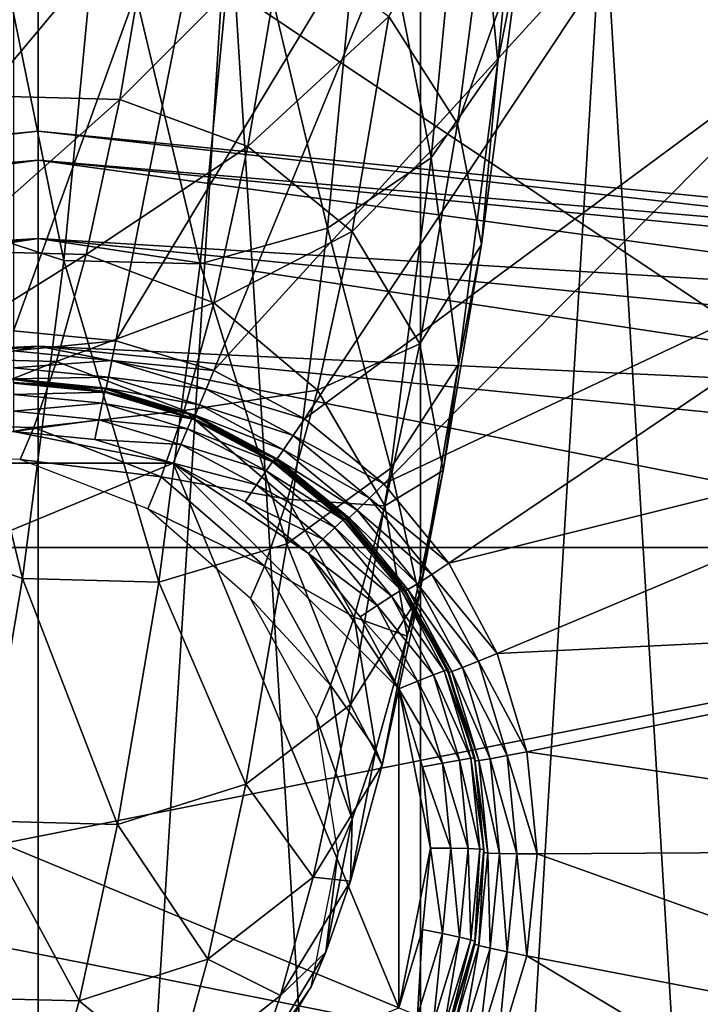
# Model space of a CAD drawing. Extents: x -0.282 to 0.141, y -0.115 to 0.23.
# Drawn here: x -0.07 to -0.067, y 0.048 to 0.053 of the extents above; entities that cross this region are included whole.
import ezdxf

# ---------------------------------------------------------------- set-up
doc = ezdxf.new("R2010")
doc.units = 0
doc.header["$MEASUREMENT"] = 0
doc.layers.get('0').update_dxf_attribs({"linetype": 'CONTINUOUS'})

msp = doc.modelspace()

# ---------------------------------------------------------------- linework, layer by layer
for points in [[(-0.0720544, 0.0391883, 0.3505661), (-0.0720544, 0.0677609, 0.3507597), (-0.0702674, 0.0677622, 0.3505837)], [(-0.0720544, 0.0391883, 0.3505661), (-0.0702674, 0.0677622, 0.3505837), (-0.0702674, 0.0391897, 0.3503901)], [(-0.0702674, 0.0391897, 0.3503901), (-0.0702674, 0.0677622, 0.3505837), (-0.0684804, 0.0677608, 0.3507597)], [(-0.0702674, 0.0391897, 0.3503901), (-0.0684804, 0.0677608, 0.3507597), (-0.0684804, 0.0391883, 0.3505661)], [(-0.0684804, 0.0391883, 0.3505661), (-0.0684804, 0.0677608, 0.3507597), (-0.0667621, 0.0677568, 0.3512809)], [(-0.0684804, 0.0391883, 0.3505661), (-0.0667621, 0.0677568, 0.3512809), (-0.0667621, 0.0391843, 0.3510873)], [(-0.0702674, 0.0390478, 0.3687091), (-0.0702674, 0.0676204, 0.3689027), (-0.0720544, 0.0676217, 0.3687267)], [(-0.0702674, 0.0390478, 0.3687091), (-0.0720544, 0.0676217, 0.3687267), (-0.0720544, 0.0390492, 0.3685331)], [(-0.0684804, 0.0390492, 0.3685331), (-0.0684804, 0.0676217, 0.3687267), (-0.0702674, 0.0676204, 0.3689027)], [(-0.0684804, 0.0390492, 0.3685331), (-0.0702674, 0.0676204, 0.3689027), (-0.0702674, 0.0390478, 0.3687091)], [(-0.0667621, 0.0390532, 0.3680118), (-0.0667621, 0.0676258, 0.3682055), (-0.0684804, 0.0676217, 0.3687267)], [(-0.0667621, 0.0390532, 0.3680118), (-0.0684804, 0.0676217, 0.3687267), (-0.0684804, 0.0390492, 0.3685331)], [(-0.0703819, 0.0513196, 0.3711367), (-0.0693104, 0.054277, 0.3704892), (-0.0703819, 0.0543825, 0.3704919)], [(-0.0682533, 0.0539695, 0.3854146), (-0.0681184, 0.0525792, 0.3827247), (-0.067946, 0.0543709, 0.3850241)], [(-0.067946, 0.0543709, 0.3850241), (-0.0681184, 0.0525792, 0.3827247), (-0.0680154, 0.0530984, 0.382367)], [(-0.0757625, 0.0478617, 0.3687343), (-0.0714522, 0.0543105, 0.3688968), (-0.0650014, 0.0500015, 0.3687882)], [(-0.0714522, 0.0543105, 0.3688968), (-0.0673341, 0.0534916, 0.3688762), (-0.0650014, 0.0500015, 0.3687882)], [(-0.0703819, 0.0513196, 0.3711367), (-0.0699045, 0.0512726, 0.3711355), (-0.0693104, 0.054277, 0.3704892)], [(-0.0699045, 0.0512726, 0.3711355), (-0.06828, 0.0539645, 0.3704813), (-0.0693104, 0.054277, 0.3704892)], [(-0.0687333, 0.0536769, 0.3857182), (-0.0684304, 0.052128, 0.3830522), (-0.0682533, 0.0539695, 0.3854146)], [(-0.0682533, 0.0539695, 0.3854146), (-0.0684304, 0.052128, 0.3830522), (-0.0681184, 0.0525792, 0.3827247)], [(-0.0699045, 0.0512726, 0.3711355), (-0.0694455, 0.0511334, 0.371132), (-0.06828, 0.0539645, 0.3704813)], [(-0.0694455, 0.0511334, 0.371132), (-0.0673303, 0.0534571, 0.3704686), (-0.06828, 0.0539645, 0.3704813)], [(-0.0705697, 0.0537159, 0.3858179), (-0.0707495, 0.0518445, 0.3834174), (-0.0701477, 0.0516485, 0.3835044)], [(-0.0705697, 0.0537159, 0.3858179), (-0.0701477, 0.0516485, 0.3835044), (-0.0699658, 0.0535419, 0.3859328)], [(-0.069328, 0.0535284, 0.3858981), (-0.0689137, 0.0517994, 0.38331), (-0.0687333, 0.0536769, 0.3857182)], [(-0.0687333, 0.0536769, 0.3857182), (-0.0689137, 0.0517994, 0.38331), (-0.0684304, 0.052128, 0.3830522)], [(-0.0681338, 0.053623, 0.3820222), (-0.0683075, 0.0522872, 0.379712), (-0.0686285, 0.0527897, 0.3794828)], [(-0.0680154, 0.0530984, 0.382367), (-0.0683075, 0.0522872, 0.379712), (-0.0681338, 0.053623, 0.3820222)], [(-0.0699658, 0.0535419, 0.3859328), (-0.0701477, 0.0516485, 0.3835044), (-0.0695102, 0.0516328, 0.383467)], [(-0.0699658, 0.0535419, 0.3859328), (-0.0695102, 0.0516328, 0.383467), (-0.069328, 0.0535284, 0.3858981)], [(-0.069328, 0.0535284, 0.3858981), (-0.0695102, 0.0516328, 0.383467), (-0.0689137, 0.0517994, 0.38331)], [(-0.0673341, 0.0534916, 0.3688762), (-0.0665028, 0.0528095, 0.368859), (-0.0658205, 0.0519785, 0.3688381)], [(-0.0673341, 0.0534916, 0.3688762), (-0.0658205, 0.0519785, 0.3688381), (-0.0650014, 0.0500015, 0.3687882)], [(-0.0694455, 0.0511334, 0.371132), (-0.0690224, 0.0509073, 0.3711263), (-0.0673303, 0.0534571, 0.3704686)], [(-0.0690224, 0.0509073, 0.3711263), (-0.066498, 0.0527742, 0.3704513), (-0.0673303, 0.0534571, 0.3704686)], [(-0.0664328, 0.0528404, 0.3704122), (-0.0673303, 0.0534571, 0.3704686), (-0.066498, 0.0527742, 0.3704513)], [(-0.0697185, 0.0533801, 0.3792665), (-0.0705223, 0.0524183, 0.3770443), (-0.0703559, 0.0533968, 0.3793055)], [(-0.0697185, 0.0533801, 0.3792665), (-0.0698849, 0.0524015, 0.3770049), (-0.0705223, 0.0524183, 0.3770443)], [(-0.0691186, 0.0531693, 0.379328), (-0.0698849, 0.0524015, 0.3770049), (-0.0697185, 0.0533801, 0.3792665)], [(-0.0691186, 0.0531693, 0.379328), (-0.0692866, 0.0521812, 0.3770449), (-0.0698849, 0.0524015, 0.3770049)], [(-0.0686285, 0.0527897, 0.3794828), (-0.0692866, 0.0521812, 0.3770449), (-0.0691186, 0.0531693, 0.379328)], [(-0.0680154, 0.0530984, 0.382367), (-0.0681942, 0.0517223, 0.3799881), (-0.0683075, 0.0522872, 0.379712)], [(-0.0681184, 0.0525792, 0.3827247), (-0.0681942, 0.0517223, 0.3799881), (-0.0680154, 0.0530984, 0.382367)], [(-0.0686285, 0.0527897, 0.3794828), (-0.0687995, 0.051784, 0.3771596), (-0.0692866, 0.0521812, 0.3770449)], [(-0.0690224, 0.0509073, 0.3711263), (-0.0686516, 0.0506031, 0.3711186), (-0.066498, 0.0527742, 0.3704513)], [(-0.0683075, 0.0522872, 0.379712), (-0.0687995, 0.051784, 0.3771596), (-0.0686285, 0.0527897, 0.3794828)], [(-0.0686516, 0.0506031, 0.3711186), (-0.0658149, 0.0519421, 0.3704304), (-0.066498, 0.0527742, 0.3704513)], [(-0.0684304, 0.052128, 0.3830522), (-0.0683023, 0.0511633, 0.3802778), (-0.0681184, 0.0525792, 0.3827247)], [(-0.0681184, 0.0525792, 0.3827247), (-0.0683023, 0.0511633, 0.3802778), (-0.0681942, 0.0517223, 0.3799881)], [(-0.0698849, 0.0524015, 0.3770049), (-0.0706803, 0.0516927, 0.3747897), (-0.0705223, 0.0524183, 0.3770443)], [(-0.0698849, 0.0524015, 0.3770049), (-0.0700428, 0.0516763, 0.3747515), (-0.0706803, 0.0516927, 0.3747897)], [(-0.0692866, 0.0521812, 0.3770449), (-0.0700428, 0.0516763, 0.3747515), (-0.0698849, 0.0524015, 0.3770049)], [(-0.0683075, 0.0522872, 0.379712), (-0.0684824, 0.0512579, 0.377335), (-0.0687995, 0.051784, 0.3771596)], [(-0.0681942, 0.0517223, 0.3799881), (-0.0684824, 0.0512579, 0.377335), (-0.0683075, 0.0522872, 0.379712)], [(-0.0800219, 0.0512919, 1.1484184), (-0.0800219, 0.0512919, 1.1714184), (-0.0702674, 0.0522526, 1.1714184)], [(-0.0800219, 0.0512919, 1.1484184), (-0.0702674, 0.0522526, 1.1714184), (-0.0702674, 0.0522526, 1.1484184)], [(-0.0800219, 0.0512919, 1.1484184), (-0.0702674, 0.0522526, 1.1484184), (-0.0702674, 0.052118, 1.1479185)], [(-0.0702674, 0.0522526, 1.1714184), (-0.0800219, 0.0512919, 1.1714184), (-0.0799957, 0.0511598, 1.1719184)], [(-0.0702674, 0.0522526, 1.1714184), (-0.0799957, 0.0511598, 1.1719184), (-0.0702674, 0.052118, 1.1719184)], [(-0.0702674, 0.0522526, 1.1484184), (-0.0702674, 0.0522526, 1.1714184), (-0.0605129, 0.0512919, 1.1714184)], [(-0.0702674, 0.0522526, 1.1484184), (-0.0605129, 0.0512919, 1.1714184), (-0.0605129, 0.0512919, 1.1484184)], [(-0.0702674, 0.0522526, 1.1484184), (-0.0605129, 0.0512919, 1.1484184), (-0.0605392, 0.0511598, 1.1479185)], [(-0.0702674, 0.0522526, 1.1484184), (-0.0605392, 0.0511598, 1.1479185), (-0.0702674, 0.052118, 1.1479185)], [(-0.0605129, 0.0512919, 1.1714184), (-0.0702674, 0.0522526, 1.1714184), (-0.0702674, 0.052118, 1.1719184)], [(-0.0692866, 0.0521812, 0.3770449), (-0.0694456, 0.0514503, 0.3747742), (-0.0700428, 0.0516763, 0.3747515)], [(-0.0687995, 0.051784, 0.3771596), (-0.0694456, 0.0514503, 0.3747742), (-0.0692866, 0.0521812, 0.3770449)], [(-0.0689137, 0.0517994, 0.38331), (-0.0686187, 0.0506774, 0.380546), (-0.0684304, 0.052128, 0.3830522)], [(-0.0684304, 0.052128, 0.3830522), (-0.0686187, 0.0506774, 0.380546), (-0.0683023, 0.0511633, 0.3802778)], [(-0.0800219, 0.0512919, 1.1484184), (-0.0702674, 0.052118, 1.1479185), (-0.0799957, 0.0511598, 1.1479185)], [(-0.0799957, 0.0511598, 1.1479185), (-0.0702674, 0.052118, 1.1479185), (-0.0702674, 0.0517502, 1.1475525)], [(-0.0702674, 0.052118, 1.1719184), (-0.0799957, 0.0511598, 1.1719184), (-0.0799239, 0.0507991, 1.1722844)], [(-0.0702674, 0.052118, 1.1719184), (-0.0799239, 0.0507991, 1.1722844), (-0.0702674, 0.0517502, 1.1722844)], [(-0.0702674, 0.052118, 1.1479185), (-0.0605392, 0.0511598, 1.1479185), (-0.0606109, 0.0507991, 1.1475525)], [(-0.0702674, 0.052118, 1.1479185), (-0.0606109, 0.0507991, 1.1475525), (-0.0702674, 0.0517502, 1.1475525)], [(-0.0605129, 0.0512919, 1.1714184), (-0.0702674, 0.052118, 1.1719184), (-0.0605392, 0.0511598, 1.1719184)], [(-0.0605392, 0.0511598, 1.1719184), (-0.0702674, 0.052118, 1.1719184), (-0.0702674, 0.0517502, 1.1722844)], [(-0.0686516, 0.0506031, 0.3711186), (-0.0683473, 0.0502324, 0.3711093), (-0.0658149, 0.0519421, 0.3704304)], [(-0.0683473, 0.0502324, 0.3711093), (-0.0653073, 0.0509928, 0.3704064), (-0.0658149, 0.0519421, 0.3704304)], [(-0.0707495, 0.0518445, 0.3834174), (-0.0709408, 0.0503714, 0.3808728), (-0.0703409, 0.0501605, 0.3809344)], [(-0.0707495, 0.0518445, 0.3834174), (-0.0703409, 0.0501605, 0.3809344), (-0.0701477, 0.0516485, 0.3835044)], [(-0.0695102, 0.0516328, 0.383467), (-0.0691053, 0.0503234, 0.3807605), (-0.0689137, 0.0517994, 0.38331)], [(-0.0687995, 0.051784, 0.3771596), (-0.0689609, 0.051042, 0.3748548), (-0.0694456, 0.0514503, 0.3747742)], [(-0.0689137, 0.0517994, 0.38331), (-0.0691053, 0.0503234, 0.3807605), (-0.0686187, 0.0506774, 0.380546)], [(-0.0684824, 0.0512579, 0.377335), (-0.0689609, 0.051042, 0.3748548), (-0.0687995, 0.051784, 0.3771596)], [(-0.0799957, 0.0511598, 1.1479185), (-0.0702674, 0.0517502, 1.1475525), (-0.0799239, 0.0507991, 1.1475525)], [(-0.0799239, 0.0507991, 1.1475525), (-0.0702674, 0.0517502, 1.1475525), (-0.0702674, 0.0512478, 1.1474184)], [(-0.0702674, 0.0517502, 1.1722844), (-0.0799239, 0.0507991, 1.1722844), (-0.0798259, 0.0503063, 1.1724185)], [(-0.0702674, 0.0517502, 1.1722844), (-0.0798259, 0.0503063, 1.1724185), (-0.0702674, 0.0512478, 1.1724185)], [(-0.0702674, 0.0517502, 1.1475525), (-0.0606109, 0.0507991, 1.1475525), (-0.0607089, 0.0503063, 1.1474184)], [(-0.0702674, 0.0517502, 1.1475525), (-0.0607089, 0.0503063, 1.1474184), (-0.0702674, 0.0512478, 1.1474184)], [(-0.0605392, 0.0511598, 1.1719184), (-0.0702674, 0.0517502, 1.1722844), (-0.0606109, 0.0507991, 1.1722844)], [(-0.0606109, 0.0507991, 1.1722844), (-0.0702674, 0.0517502, 1.1722844), (-0.0702674, 0.0512478, 1.1724185)], [(-0.0681942, 0.0517223, 0.3799881), (-0.0683736, 0.0506662, 0.37755), (-0.0684824, 0.0512579, 0.377335)], [(-0.0683023, 0.0511633, 0.3802778), (-0.0683736, 0.0506662, 0.37755), (-0.0681942, 0.0517223, 0.3799881)], [(-0.0700428, 0.0516763, 0.3747515), (-0.0708183, 0.0511911, 0.3726367), (-0.0706803, 0.0516927, 0.3747897)], [(-0.0700428, 0.0516763, 0.3747515), (-0.0701806, 0.0511755, 0.372602), (-0.0708183, 0.0511911, 0.3726367)], [(-0.0694456, 0.0514503, 0.3747742), (-0.0701806, 0.0511755, 0.372602), (-0.0700428, 0.0516763, 0.3747515)], [(-0.0701477, 0.0516485, 0.3835044), (-0.0703409, 0.0501605, 0.3809344), (-0.0697034, 0.0501439, 0.3808954)], [(-0.0701477, 0.0516485, 0.3835044), (-0.0697034, 0.0501439, 0.3808954), (-0.0695102, 0.0516328, 0.383467)], [(-0.0695102, 0.0516328, 0.383467), (-0.0697034, 0.0501439, 0.3808954), (-0.0691053, 0.0503234, 0.3807605)], [(-0.0694456, 0.0514503, 0.3747742), (-0.0695843, 0.0509464, 0.3726114), (-0.0701806, 0.0511755, 0.372602)], [(-0.0689609, 0.051042, 0.3748548), (-0.0695843, 0.0509464, 0.3726114), (-0.0694456, 0.0514503, 0.3747742)], [(-0.0703819, 0.0513195, 0.3711366), (-0.0699045, 0.0512726, 0.3711355), (-0.0703819, 0.0513196, 0.3711367)], [(-0.0703819, 0.0513195, 0.3711366), (-0.0699045, 0.0512725, 0.3711355), (-0.0699045, 0.0512726, 0.3711355)], [(-0.0699045, 0.0512725, 0.3711355), (-0.0703819, 0.0513195, 0.3711366), (-0.0703819, 0.0512251, 0.3711154)], [(-0.0699045, 0.0512725, 0.3711355), (-0.0703819, 0.0512251, 0.3711154), (-0.069923, 0.0511801, 0.3711143)], [(-0.0694455, 0.0511334, 0.371132), (-0.0699045, 0.0512725, 0.3711355), (-0.069923, 0.0511801, 0.3711143)], [(-0.0699045, 0.0512725, 0.3711355), (-0.0694455, 0.0511334, 0.371132), (-0.0699045, 0.0512726, 0.3711355)], [(-0.0699045, 0.0512725, 0.3711355), (-0.0694455, 0.0511334, 0.371132), (-0.0694455, 0.0511334, 0.371132)], [(-0.0684824, 0.0512579, 0.377335), (-0.068647, 0.0505008, 0.3749838), (-0.0689609, 0.051042, 0.3748548)], [(-0.0683736, 0.0506662, 0.37755), (-0.068647, 0.0505008, 0.3749838), (-0.0684824, 0.0512579, 0.377335)], [(-0.0702674, 0.0512478, 1.1724185), (-0.0798259, 0.0503063, 1.1724185), (-0.089017, 0.0475182, 1.1724185)], [(-0.0515178, 0.0475182, 1.1724185), (-0.0702674, 0.0512478, 1.1724185), (-0.089017, 0.0475182, 1.1724185)], [(-0.0799239, 0.0507991, 1.1475525), (-0.0702674, 0.0512478, 1.1474184), (-0.0798259, 0.0503063, 1.1474184)], [(-0.0798259, 0.0503063, 1.1474184), (-0.0702674, 0.0512478, 1.1474184), (-0.0607089, 0.0503063, 1.1474184)], [(-0.069923, 0.0511801, 0.3711143), (-0.0703819, 0.0512251, 0.3711154), (-0.0703819, 0.0511459, 0.3710597)], [(-0.0515178, 0.0475182, 1.1724185), (-0.0607089, 0.0503063, 1.1724185), (-0.0702674, 0.0512478, 1.1724185)], [(-0.0606109, 0.0507991, 1.1722844), (-0.0702674, 0.0512478, 1.1724185), (-0.0607089, 0.0503063, 1.1724185)], [(-0.0701806, 0.0511755, 0.372602), (-0.0709251, 0.0508819, 0.3706827), (-0.0708183, 0.0511911, 0.3726367)], [(-0.0701806, 0.0511755, 0.372602), (-0.070287, 0.0508673, 0.3706549), (-0.0709251, 0.0508819, 0.3706827)], [(-0.069923, 0.0511801, 0.3711143), (-0.0703819, 0.0511459, 0.3710597), (-0.0699388, 0.0511024, 0.3710586)], [(-0.0695843, 0.0509464, 0.3726114), (-0.070287, 0.0508673, 0.3706549), (-0.0701806, 0.0511755, 0.372602)], [(-0.0694818, 0.0510462, 0.3711109), (-0.069923, 0.0511801, 0.3711143), (-0.0699388, 0.0511024, 0.3710586)], [(-0.0694455, 0.0511334, 0.371132), (-0.069923, 0.0511801, 0.3711143), (-0.0694818, 0.0510462, 0.3711109)], [(-0.0686187, 0.0506774, 0.380546), (-0.0684861, 0.0500804, 0.3777787), (-0.0683023, 0.0511633, 0.3802778)], [(-0.0683023, 0.0511633, 0.3802778), (-0.0684861, 0.0500804, 0.3777787), (-0.0683736, 0.0506662, 0.37755)], [(-0.0699388, 0.0511024, 0.3710586), (-0.0703819, 0.0511459, 0.3710597), (-0.0703819, 0.0510939, 0.370978)], [(-0.0690224, 0.0509073, 0.3711263), (-0.0694455, 0.0511334, 0.371132), (-0.0694818, 0.0510462, 0.3711109)], [(-0.0694455, 0.0511334, 0.371132), (-0.0690224, 0.0509073, 0.3711263), (-0.0694455, 0.0511334, 0.371132)], [(-0.0690224, 0.0509073, 0.3711263), (-0.0690224, 0.0509073, 0.3711263), (-0.0694455, 0.0511334, 0.371132)], [(-0.0699388, 0.0511024, 0.3710586), (-0.0703819, 0.0510939, 0.370978), (-0.0699493, 0.0510514, 0.370977)], [(-0.0699493, 0.0510514, 0.370977), (-0.0703819, 0.0510939, 0.370978), (-0.0703819, 0.051077, 0.3708828)], [(-0.0699531, 0.0510348, 0.3708818), (-0.0703819, 0.051077, 0.3708828), (-0.0703819, 0.0510908, 0.3703364)], [(-0.0699531, 0.0510348, 0.3708818), (-0.0703819, 0.0510908, 0.3703364), (-0.0699531, 0.0510486, 0.3703353)], [(-0.0699531, 0.0510486, 0.3703353), (-0.0703819, 0.0510908, 0.3703364), (-0.0703819, 0.0510739, 0.3702411)], [(-0.0699493, 0.0510514, 0.370977), (-0.0703819, 0.051077, 0.3708828), (-0.0699531, 0.0510348, 0.3708818)], [(-0.0699531, 0.0510486, 0.3703353), (-0.0703819, 0.0510739, 0.3702411), (-0.0699569, 0.051032, 0.3702401)], [(-0.0699569, 0.051032, 0.3702401), (-0.0703819, 0.0510739, 0.3702411), (-0.0703819, 0.0510219, 0.3701595)], [(-0.0695126, 0.0509731, 0.3710554), (-0.0699388, 0.0511024, 0.3710586), (-0.0699493, 0.0510514, 0.370977)], [(-0.0694818, 0.0510462, 0.3711109), (-0.0699388, 0.0511024, 0.3710586), (-0.0695126, 0.0509731, 0.3710554)], [(-0.0699569, 0.051032, 0.3702401), (-0.0703819, 0.0510219, 0.3701595), (-0.0699674, 0.050981, 0.3701584)], [(-0.0699674, 0.050981, 0.3701584), (-0.0703819, 0.0510219, 0.3701595), (-0.0703819, 0.0509427, 0.3701038)], [(-0.0695481, 0.0509081, 0.370237), (-0.0699569, 0.051032, 0.3702401), (-0.0699674, 0.050981, 0.3701584)], [(-0.0695407, 0.0509235, 0.3703322), (-0.0699531, 0.0510486, 0.3703353), (-0.0699569, 0.051032, 0.3702401)], [(-0.0695407, 0.0509235, 0.3703322), (-0.0699569, 0.051032, 0.3702401), (-0.0695481, 0.0509081, 0.370237)], [(-0.0695333, 0.0509252, 0.3709738), (-0.0699493, 0.0510514, 0.370977), (-0.0699531, 0.0510348, 0.3708818)], [(-0.0695407, 0.0509098, 0.3708786), (-0.0699531, 0.0510348, 0.3708818), (-0.0699531, 0.0510486, 0.3703353)], [(-0.0695407, 0.0509098, 0.3708786), (-0.0699531, 0.0510486, 0.3703353), (-0.0695407, 0.0509235, 0.3703322)], [(-0.0695333, 0.0509252, 0.3709738), (-0.0699531, 0.0510348, 0.3708818), (-0.0695407, 0.0509098, 0.3708786)], [(-0.0695126, 0.0509731, 0.3710554), (-0.0699493, 0.0510514, 0.370977), (-0.0695333, 0.0509252, 0.3709738)], [(-0.0689609, 0.051042, 0.3748548), (-0.0691014, 0.0505315, 0.3726639), (-0.0695843, 0.0509464, 0.3726114)], [(-0.0690751, 0.0508289, 0.3711054), (-0.0694818, 0.0510462, 0.3711109), (-0.0695126, 0.0509731, 0.3710554)], [(-0.0690224, 0.0509073, 0.3711263), (-0.0694818, 0.0510462, 0.3711109), (-0.0690751, 0.0508289, 0.3711054)], [(-0.068647, 0.0505008, 0.3749838), (-0.0691014, 0.0505315, 0.3726639), (-0.0689609, 0.051042, 0.3748548)], [(-0.0699674, 0.050981, 0.3701584), (-0.0703819, 0.0509427, 0.3701038), (-0.0699831, 0.0509033, 0.3701028)], [(-0.0695688, 0.0508602, 0.3701554), (-0.0699674, 0.050981, 0.3701584), (-0.0699831, 0.0509033, 0.3701028)], [(-0.0695481, 0.0509081, 0.370237), (-0.0699674, 0.050981, 0.3701584), (-0.0695688, 0.0508602, 0.3701554)], [(-0.0691199, 0.0507633, 0.3710501), (-0.0695126, 0.0509731, 0.3710554), (-0.0695333, 0.0509252, 0.3709738)], [(-0.0690751, 0.0508289, 0.3711054), (-0.0695126, 0.0509731, 0.3710554), (-0.0691199, 0.0507633, 0.3710501)], [(-0.0683473, 0.0502324, 0.3711093), (-0.0681212, 0.0498094, 0.3710986), (-0.0653073, 0.0509928, 0.3704064)], [(-0.0681212, 0.0498094, 0.3710986), (-0.0649947, 0.0499627, 0.3703805), (-0.0653073, 0.0509928, 0.3704064)], [(-0.0699831, 0.0509033, 0.3701028), (-0.0703819, 0.0509427, 0.3701038), (-0.0703819, 0.0508483, 0.3700826)], [(-0.0695843, 0.0509464, 0.3726114), (-0.0696912, 0.0506369, 0.3706559), (-0.070287, 0.0508673, 0.3706549)], [(-0.0691014, 0.0505315, 0.3726639), (-0.0696912, 0.0506369, 0.3706559), (-0.0695843, 0.0509464, 0.3726114)], [(-0.070287, 0.0508673, 0.3706549), (-0.0709891, 0.0507312, 0.3690294), (-0.0709251, 0.0508819, 0.3706827)], [(-0.0699831, 0.0509033, 0.3701028), (-0.0703819, 0.0508483, 0.3700826), (-0.0700016, 0.0508108, 0.3700816)], [(-0.0695997, 0.0507871, 0.3700999), (-0.0699831, 0.0509033, 0.3701028), (-0.0700016, 0.0508108, 0.3700816)], [(-0.0695688, 0.0508602, 0.3701554), (-0.0699831, 0.0509033, 0.3701028), (-0.0695997, 0.0507871, 0.3700999)], [(-0.0691714, 0.0507068, 0.3702319), (-0.0695481, 0.0509081, 0.370237), (-0.0695688, 0.0508602, 0.3701554)], [(-0.0691607, 0.0507205, 0.370327), (-0.0695407, 0.0509235, 0.3703322), (-0.0695481, 0.0509081, 0.370237)], [(-0.0691607, 0.0507205, 0.370327), (-0.0695481, 0.0509081, 0.370237), (-0.0691714, 0.0507068, 0.3702319)], [(-0.0691499, 0.0507203, 0.3709686), (-0.0695333, 0.0509252, 0.3709738), (-0.0695407, 0.0509098, 0.3708786)], [(-0.0691607, 0.0507067, 0.3708735), (-0.0695407, 0.0509098, 0.3708786), (-0.0695407, 0.0509235, 0.3703322)], [(-0.0691607, 0.0507067, 0.3708735), (-0.0695407, 0.0509235, 0.3703322), (-0.0691607, 0.0507205, 0.370327)], [(-0.0691499, 0.0507203, 0.3709686), (-0.0695407, 0.0509098, 0.3708786), (-0.0691607, 0.0507067, 0.3708735)], [(-0.0691199, 0.0507633, 0.3710501), (-0.0695333, 0.0509252, 0.3709738), (-0.0691499, 0.0507203, 0.3709686)], [(-0.0686516, 0.0506031, 0.3711186), (-0.0690224, 0.0509073, 0.3711263), (-0.0690751, 0.0508289, 0.3711054)], [(-0.0690224, 0.0509073, 0.3711263), (-0.0686516, 0.0506031, 0.3711186), (-0.0690224, 0.0509073, 0.3711263)], [(-0.0686516, 0.0506031, 0.3711186), (-0.0686516, 0.0506031, 0.3711186), (-0.0690224, 0.0509073, 0.3711263)], [(-0.069636, 0.0507, 0.3700788), (-0.0703819, 0.0508483, 0.3700826), (-0.0711279, 0.0507, 0.3700788)], [(-0.070287, 0.0508673, 0.3706549), (-0.0703506, 0.0507177, 0.3690132), (-0.0709891, 0.0507312, 0.3690294)], [(-0.069636, 0.0507, 0.3700788), (-0.0700016, 0.0508108, 0.3700816), (-0.0703819, 0.0508483, 0.3700826)], [(-0.0696912, 0.0506369, 0.3706559), (-0.0703506, 0.0507177, 0.3690132), (-0.070287, 0.0508673, 0.3706549)], [(-0.0692014, 0.0506639, 0.3701505), (-0.0695688, 0.0508602, 0.3701554), (-0.0695997, 0.0507871, 0.3700999)], [(-0.0691714, 0.0507068, 0.3702319), (-0.0695688, 0.0508602, 0.3701554), (-0.0692014, 0.0506639, 0.3701505)], [(-0.0695997, 0.0507871, 0.3700999), (-0.0700016, 0.0508108, 0.3700816), (-0.069636, 0.0507, 0.3700788)], [(-0.0687187, 0.0505365, 0.371098), (-0.0690751, 0.0508289, 0.3711054), (-0.0691199, 0.0507633, 0.3710501)], [(-0.0686516, 0.0506031, 0.3711186), (-0.0690751, 0.0508289, 0.3711054), (-0.0687187, 0.0505365, 0.371098)], [(-0.0692462, 0.0505982, 0.3700951), (-0.0695997, 0.0507871, 0.3700999), (-0.069636, 0.0507, 0.3700788)], [(-0.0692014, 0.0506639, 0.3701505), (-0.0695997, 0.0507871, 0.3700999), (-0.0692462, 0.0505982, 0.3700951)], [(-0.0687757, 0.0504809, 0.3710429), (-0.0691199, 0.0507633, 0.3710501), (-0.0691499, 0.0507203, 0.3709686)], [(-0.0687187, 0.0505365, 0.371098), (-0.0691199, 0.0507633, 0.3710501), (-0.0687757, 0.0504809, 0.3710429)], [(-0.069636, 0.0507, 0.3700788), (-0.0711279, 0.0507, 0.3700788), (-0.0721829, 0.0496453, 0.3700522)], [(-0.068581, 0.0481538, 0.3700146), (-0.069636, 0.0507, 0.3700788), (-0.0721829, 0.0496453, 0.3700522)], [(-0.0696912, 0.0506369, 0.3706559), (-0.0697549, 0.0504869, 0.3690106), (-0.0703506, 0.0507177, 0.3690132)], [(-0.0690035, 0.0502775, 0.3700682), (-0.0692989, 0.0505199, 0.3700743), (-0.069636, 0.0507, 0.3700788)], [(-0.0685809, 0.0496453, 0.3700522), (-0.0690035, 0.0502775, 0.3700682), (-0.069636, 0.0507, 0.3700788)], [(-0.068581, 0.0481538, 0.3700146), (-0.0685809, 0.0496453, 0.3700522), (-0.069636, 0.0507, 0.3700788)], [(-0.0692462, 0.0505982, 0.3700951), (-0.069636, 0.0507, 0.3700788), (-0.0692989, 0.0505199, 0.3700743)], [(-0.0688412, 0.0504359, 0.3702251), (-0.0691714, 0.0507068, 0.3702319), (-0.0692014, 0.0506639, 0.3701505)], [(-0.0688276, 0.0504472, 0.3703201), (-0.0691607, 0.0507205, 0.370327), (-0.0691714, 0.0507068, 0.3702319)], [(-0.0688276, 0.0504472, 0.3703201), (-0.0691714, 0.0507068, 0.3702319), (-0.0688412, 0.0504359, 0.3702251)], [(-0.0688276, 0.0504334, 0.3708666), (-0.0691607, 0.0507067, 0.3708735), (-0.0691607, 0.0507205, 0.370327)], [(-0.0688276, 0.0504334, 0.3708666), (-0.0691607, 0.0507205, 0.370327), (-0.0688276, 0.0504472, 0.3703201)], [(-0.0688139, 0.0504447, 0.3709617), (-0.0691499, 0.0507203, 0.3709686), (-0.0691607, 0.0507067, 0.3708735)], [(-0.0688139, 0.0504447, 0.3709617), (-0.0691607, 0.0507067, 0.3708735), (-0.0688276, 0.0504334, 0.3708666)], [(-0.0687757, 0.0504809, 0.3710429), (-0.0691499, 0.0507203, 0.3709686), (-0.0688139, 0.0504447, 0.3709617)], [(-0.0688795, 0.0503997, 0.3701438), (-0.0692014, 0.0506639, 0.3701505), (-0.0692462, 0.0505982, 0.3700951)], [(-0.0688412, 0.0504359, 0.3702251), (-0.0692014, 0.0506639, 0.3701505), (-0.0688795, 0.0503997, 0.3701438)], [(-0.0691053, 0.0503234, 0.3807605), (-0.0688064, 0.0495711, 0.3779935), (-0.0686187, 0.0506774, 0.380546)], [(-0.0686187, 0.0506774, 0.380546), (-0.0688064, 0.0495711, 0.3779935), (-0.0684861, 0.0500804, 0.3777787)], [(-0.0683736, 0.0506662, 0.37755), (-0.0685419, 0.0498917, 0.3751455), (-0.068647, 0.0505008, 0.3749838)], [(-0.0684861, 0.0500804, 0.3777787), (-0.0685419, 0.0498917, 0.3751455), (-0.0683736, 0.0506662, 0.37755)], [(-0.0692094, 0.0502184, 0.3706856), (-0.0697549, 0.0504869, 0.3690106), (-0.0696912, 0.0506369, 0.3706559)], [(-0.0691014, 0.0505315, 0.3726639), (-0.0692094, 0.0502184, 0.3706856), (-0.0696912, 0.0506369, 0.3706559)], [(-0.0689365, 0.0503441, 0.3700887), (-0.0692462, 0.0505982, 0.3700951), (-0.0692989, 0.0505199, 0.3700743)], [(-0.0688795, 0.0503997, 0.3701438), (-0.0692462, 0.0505982, 0.3700951), (-0.0689365, 0.0503441, 0.3700887)], [(-0.0683473, 0.0502323, 0.3711092), (-0.0686516, 0.0506031, 0.3711186), (-0.0687187, 0.0505365, 0.371098)], [(-0.0686516, 0.0506031, 0.3711186), (-0.0683473, 0.0502323, 0.3711092), (-0.0683473, 0.0502324, 0.3711093)], [(-0.0686516, 0.0506031, 0.3711186), (-0.0683473, 0.0502324, 0.3711093), (-0.0686516, 0.0506031, 0.3711186)], [(-0.0689365, 0.0503441, 0.3700887), (-0.0692989, 0.0505199, 0.3700743), (-0.0690035, 0.0502775, 0.3700682)], [(-0.06879, 0.0499808, 0.3727531), (-0.0692094, 0.0502184, 0.3706856), (-0.0691014, 0.0505315, 0.3726639)], [(-0.068647, 0.0505008, 0.3749838), (-0.06879, 0.0499808, 0.3727531), (-0.0691014, 0.0505315, 0.3726639)], [(-0.0684262, 0.0501802, 0.3710891), (-0.0687187, 0.0505365, 0.371098), (-0.0687757, 0.0504809, 0.3710429)], [(-0.0683473, 0.0502323, 0.3711092), (-0.0687187, 0.0505365, 0.371098), (-0.0684262, 0.0501802, 0.3710891)], [(-0.0692094, 0.0502184, 0.3706856), (-0.0692738, 0.0500667, 0.3690217), (-0.0697549, 0.0504869, 0.3690106)], [(-0.0684932, 0.0501367, 0.3710343), (-0.0687757, 0.0504809, 0.3710429), (-0.0688139, 0.0504447, 0.3709617)], [(-0.0685419, 0.0498917, 0.3751455), (-0.06879, 0.0499808, 0.3727531), (-0.068647, 0.0505008, 0.3749838)], [(-0.0684262, 0.0501802, 0.3710891), (-0.0687757, 0.0504809, 0.3710429), (-0.0684932, 0.0501367, 0.3710343)], [(-0.0685703, 0.0501058, 0.3702167), (-0.0688412, 0.0504359, 0.3702251), (-0.0688795, 0.0503997, 0.3701438)], [(-0.0685542, 0.0501141, 0.3703118), (-0.0688276, 0.0504472, 0.3703201), (-0.0688412, 0.0504359, 0.3702251)], [(-0.0685542, 0.0501141, 0.3703118), (-0.0688412, 0.0504359, 0.3702251), (-0.0685703, 0.0501058, 0.3702167)], [(-0.0685542, 0.0501004, 0.3708582), (-0.0688276, 0.0504334, 0.3708666), (-0.0688276, 0.0504472, 0.3703201)], [(-0.0685542, 0.0501004, 0.3708582), (-0.0688276, 0.0504472, 0.3703201), (-0.0685542, 0.0501141, 0.3703118)], [(-0.0685382, 0.0501087, 0.3709532), (-0.0688139, 0.0504447, 0.3709617), (-0.0688276, 0.0504334, 0.3708666)], [(-0.0685382, 0.0501087, 0.3709532), (-0.0688276, 0.0504334, 0.3708666), (-0.0685542, 0.0501004, 0.3708582)], [(-0.0684932, 0.0501367, 0.3710343), (-0.0688139, 0.0504447, 0.3709617), (-0.0685382, 0.0501087, 0.3709532)], [(-0.0686152, 0.0500778, 0.3701357), (-0.0688795, 0.0503997, 0.3701438), (-0.0689365, 0.0503441, 0.3700887)], [(-0.0685703, 0.0501058, 0.3702167), (-0.0688795, 0.0503997, 0.3701438), (-0.0686152, 0.0500778, 0.3701357)], [(-0.0709408, 0.0503714, 0.3808728), (-0.0705329, 0.0490279, 0.3783219), (-0.0703409, 0.0501605, 0.3809344)], [(-0.0686822, 0.0500344, 0.3700809), (-0.0689365, 0.0503441, 0.3700887), (-0.0690035, 0.0502775, 0.3700682)], [(-0.0686152, 0.0500778, 0.3701357), (-0.0689365, 0.0503441, 0.3700887), (-0.0686822, 0.0500344, 0.3700809)], [(-0.0607089, -0.0458011, 1.1474184), (-0.1183212, -0.0073059, 1.1474184), (-0.0798259, 0.0503063, 1.1474184)], [(-0.0798259, 0.0503063, 1.1474184), (-0.0607089, 0.0503063, 1.1474184), (-0.0430472, 0.0429906, 1.1474184)], [(-0.0798259, 0.0503063, 1.1474184), (-0.0430472, 0.0429906, 1.1474184), (-0.0222137, 0.0118111, 1.1474184)], [(-0.0798259, 0.0503063, 1.1474184), (-0.0222137, 0.0118111, 1.1474184), (-0.0607089, -0.0458011, 1.1474184)], [(-0.0697034, 0.0501439, 0.3808954), (-0.0692959, 0.0491997, 0.3781685), (-0.0691053, 0.0503234, 0.3807605)], [(-0.0691053, 0.0503234, 0.3807605), (-0.0692959, 0.0491997, 0.3781685), (-0.0688064, 0.0495711, 0.3779935)], [(-0.0685809, 0.0496453, 0.3700522), (-0.0687611, 0.0499822, 0.3700607), (-0.0690035, 0.0502775, 0.3700682)], [(-0.0686822, 0.0500344, 0.3700809), (-0.0690035, 0.0502775, 0.3700682), (-0.0687611, 0.0499822, 0.3700607)], [(-0.0688999, 0.0496622, 0.3707405), (-0.0692738, 0.0500667, 0.3690217), (-0.0692094, 0.0502184, 0.3706856)], [(-0.06879, 0.0499808, 0.3727531), (-0.0688999, 0.0496622, 0.3707405), (-0.0692094, 0.0502184, 0.3706856)], [(-0.0681212, 0.0498094, 0.3710986), (-0.0683473, 0.0502323, 0.3711092), (-0.0684262, 0.0501802, 0.3710891)], [(-0.0683473, 0.0502323, 0.3711092), (-0.0681212, 0.0498094, 0.3710986), (-0.0683473, 0.0502324, 0.3711093)], [(-0.0683473, 0.0502323, 0.3711092), (-0.0681212, 0.0498094, 0.3710986), (-0.0681212, 0.0498094, 0.3710986)], [(-0.0703409, 0.0501605, 0.3809344), (-0.0705329, 0.0490279, 0.3783219), (-0.0698955, 0.0490111, 0.3782825)], [(-0.0703409, 0.0501605, 0.3809344), (-0.0698955, 0.0490111, 0.3782825), (-0.0697034, 0.0501439, 0.3808954)], [(-0.0682088, 0.0497736, 0.3710788), (-0.0684262, 0.0501802, 0.3710891), (-0.0684932, 0.0501367, 0.3710343)], [(-0.0681212, 0.0498094, 0.3710986), (-0.0684262, 0.0501802, 0.3710891), (-0.0682088, 0.0497736, 0.3710788)], [(-0.0697034, 0.0501439, 0.3808954), (-0.0698955, 0.0490111, 0.3782825), (-0.0692959, 0.0491997, 0.3781685)], [(-0.0683689, 0.0497292, 0.3702073), (-0.0685703, 0.0501058, 0.3702167), (-0.0686152, 0.0500778, 0.3701357)], [(-0.0683511, 0.0497342, 0.3703022), (-0.0685542, 0.0501141, 0.3703118), (-0.0685703, 0.0501058, 0.3702167)], [(-0.0683511, 0.0497342, 0.3703022), (-0.0685703, 0.0501058, 0.3702167), (-0.0683689, 0.0497292, 0.3702073)], [(-0.0683511, 0.0497205, 0.3708487), (-0.0685542, 0.0501004, 0.3708582), (-0.0685542, 0.0501141, 0.3703118)], [(-0.0683511, 0.0497205, 0.3708487), (-0.0685542, 0.0501141, 0.3703118), (-0.0683511, 0.0497342, 0.3703022)], [(-0.0683332, 0.0497255, 0.3709436), (-0.0685382, 0.0501087, 0.3709532), (-0.0685542, 0.0501004, 0.3708582)], [(-0.0683332, 0.0497255, 0.3709436), (-0.0685542, 0.0501004, 0.3708582), (-0.0683511, 0.0497205, 0.3708487)], [(-0.0682833, 0.0497441, 0.3710244), (-0.0684932, 0.0501367, 0.3710343), (-0.0685382, 0.0501087, 0.3709532)], [(-0.0682833, 0.0497441, 0.3710244), (-0.0685382, 0.0501087, 0.3709532), (-0.0683332, 0.0497255, 0.3709436)], [(-0.0682088, 0.0497736, 0.3710788), (-0.0684932, 0.0501367, 0.3710343), (-0.0682833, 0.0497441, 0.3710244)], [(-0.0688999, 0.0496622, 0.3707405), (-0.0689654, 0.0495077, 0.3690453), (-0.0692738, 0.0500667, 0.3690217)], [(-0.0688064, 0.0495711, 0.3779935), (-0.0686582, 0.0492884, 0.3753205), (-0.0684861, 0.0500804, 0.3777787)], [(-0.0684189, 0.0497106, 0.3701264), (-0.0686152, 0.0500778, 0.3701357), (-0.0686822, 0.0500344, 0.3700809)], [(-0.0684861, 0.0500804, 0.3777787), (-0.0686582, 0.0492884, 0.3753205), (-0.0685419, 0.0498917, 0.3751455)], [(-0.0683689, 0.0497292, 0.3702073), (-0.0686152, 0.0500778, 0.3701357), (-0.0684189, 0.0497106, 0.3701264)], [(-0.0684933, 0.0496811, 0.370072), (-0.0686822, 0.0500344, 0.3700809), (-0.0687611, 0.0499822, 0.3700607)], [(-0.0684189, 0.0497106, 0.3701264), (-0.0686822, 0.0500344, 0.3700809), (-0.0684933, 0.0496811, 0.370072)], [(-0.0650014, 0.0500015, 0.3687882), (-0.0693116, 0.0435528, 0.3686258), (-0.0757625, 0.0478617, 0.3687343)], [(-0.0650014, 0.0500015, 0.3687882), (-0.0658205, 0.0458847, 0.3686845), (-0.0693116, 0.0435528, 0.3686258)], [(-0.0686878, 0.0493608, 0.3728683), (-0.0688999, 0.0496622, 0.3707405), (-0.06879, 0.0499808, 0.3727531)], [(-0.0685419, 0.0498917, 0.3751455), (-0.0686878, 0.0493608, 0.3728683), (-0.06879, 0.0499808, 0.3727531)], [(-0.0684933, 0.0496811, 0.370072), (-0.0687611, 0.0499822, 0.3700607), (-0.0685809, 0.0496453, 0.3700522)], [(-0.0681212, 0.0498094, 0.3710986), (-0.0679819, 0.0493505, 0.371087), (-0.0649947, 0.0499627, 0.3703805)], [(-0.0679819, 0.0493505, 0.371087), (-0.0648892, 0.0488915, 0.3703535), (-0.0649947, 0.0499627, 0.3703805)], [(-0.0686582, 0.0492884, 0.3753205), (-0.0686878, 0.0493608, 0.3728683), (-0.0685419, 0.0498917, 0.3751455)], [(-0.0679819, 0.0493505, 0.371087), (-0.0681212, 0.0498094, 0.3710986), (-0.0682088, 0.0497736, 0.3710788)], [(-0.0681212, 0.0498094, 0.3710986), (-0.0679819, 0.0493505, 0.371087), (-0.0679819, 0.0493505, 0.371087)], [(-0.0681212, 0.0498094, 0.3710986), (-0.0679819, 0.0493505, 0.371087), (-0.0681212, 0.0498094, 0.3710986)], [(-0.068226, 0.049322, 0.3702918), (-0.0683511, 0.0497342, 0.3703022), (-0.0683689, 0.0497292, 0.3702073)], [(-0.068226, 0.0493082, 0.3708382), (-0.0683511, 0.0497205, 0.3708487), (-0.0683511, 0.0497342, 0.3703022)], [(-0.068226, 0.0493082, 0.3708382), (-0.0683511, 0.0497342, 0.3703022), (-0.068226, 0.049322, 0.3702918)], [(-0.068154, 0.0493182, 0.3710137), (-0.0682833, 0.0497441, 0.3710244), (-0.0683332, 0.0497255, 0.3709436)], [(-0.068075, 0.0493325, 0.3710677), (-0.0682088, 0.0497736, 0.3710788), (-0.0682833, 0.0497441, 0.3710244)], [(-0.068075, 0.0493325, 0.3710677), (-0.0682833, 0.0497441, 0.3710244), (-0.068154, 0.0493182, 0.3710137)], [(-0.0679819, 0.0493505, 0.371087), (-0.0682088, 0.0497736, 0.3710788), (-0.068075, 0.0493325, 0.3710677)], [(-0.0682979, 0.0493121, 0.3701164), (-0.0684189, 0.0497106, 0.3701264), (-0.0684933, 0.0496811, 0.370072)], [(-0.0682449, 0.0493206, 0.370197), (-0.0683689, 0.0497292, 0.3702073), (-0.0684189, 0.0497106, 0.3701264)], [(-0.0682449, 0.0493206, 0.370197), (-0.0684189, 0.0497106, 0.3701264), (-0.0682979, 0.0493121, 0.3701164)], [(-0.068226, 0.049322, 0.3702918), (-0.0683689, 0.0497292, 0.3702073), (-0.0682449, 0.0493206, 0.370197)], [(-0.068207, 0.0493096, 0.3709331), (-0.0683332, 0.0497255, 0.3709436), (-0.0683511, 0.0497205, 0.3708487)], [(-0.068207, 0.0493096, 0.3709331), (-0.0683511, 0.0497205, 0.3708487), (-0.068226, 0.0493082, 0.3708382)], [(-0.068154, 0.0493182, 0.3710137), (-0.0683332, 0.0497255, 0.3709436), (-0.068207, 0.0493096, 0.3709331)], [(-0.0721829, 0.0496453, 0.3700522), (-0.0711279, 0.0470991, 0.3699881), (-0.068581, 0.0481538, 0.3700146)], [(-0.0687999, 0.0490355, 0.3708139), (-0.0689654, 0.0495077, 0.3690453), (-0.0688999, 0.0496622, 0.3707405)], [(-0.0686878, 0.0493608, 0.3728683), (-0.0687999, 0.0490355, 0.3708139), (-0.0688999, 0.0496622, 0.3707405)], [(-0.068581, 0.0481538, 0.3700146), (-0.0684326, 0.0488995, 0.3700334), (-0.0685809, 0.0496453, 0.3700522)], [(-0.068377, 0.0492978, 0.3700623), (-0.0684933, 0.0496811, 0.370072), (-0.0685809, 0.0496453, 0.3700522)], [(-0.0684326, 0.0488995, 0.3700334), (-0.06847, 0.0492797, 0.370043), (-0.0685809, 0.0496453, 0.3700522)], [(-0.068377, 0.0492978, 0.3700623), (-0.0685809, 0.0496453, 0.3700522), (-0.06847, 0.0492797, 0.370043)], [(-0.0682979, 0.0493121, 0.3701164), (-0.0684933, 0.0496811, 0.370072), (-0.068377, 0.0492978, 0.3700623)], [(-0.0692959, 0.0491997, 0.3781685), (-0.0689818, 0.0487636, 0.3754876), (-0.0688064, 0.0495711, 0.3779935)], [(-0.0688064, 0.0495711, 0.3779935), (-0.0689818, 0.0487636, 0.3754876), (-0.0686582, 0.0492884, 0.3753205)], [(-0.0687999, 0.0490355, 0.3708139), (-0.0688669, 0.0488774, 0.3690785), (-0.0689654, 0.0495077, 0.3690453)], [(-0.0686582, 0.0492884, 0.3753205), (-0.0688071, 0.0487462, 0.3729955), (-0.0686878, 0.0493608, 0.3728683)], [(-0.0688071, 0.0487462, 0.3729955), (-0.0687999, 0.0490355, 0.3708139), (-0.0686878, 0.0493608, 0.3728683)], [(-0.068203, 0.0488957, 0.3701863), (-0.0682449, 0.0493206, 0.370197), (-0.0682979, 0.0493121, 0.3701164)], [(-0.0681837, 0.0488933, 0.370281), (-0.068226, 0.049322, 0.3702918), (-0.0682449, 0.0493206, 0.370197)], [(-0.0681837, 0.0488933, 0.370281), (-0.0682449, 0.0493206, 0.370197), (-0.068203, 0.0488957, 0.3701863)], [(-0.0681837, 0.0488795, 0.3708275), (-0.068226, 0.0493082, 0.3708382), (-0.068226, 0.049322, 0.3702918)], [(-0.0681837, 0.0488795, 0.3708275), (-0.068226, 0.049322, 0.3702918), (-0.0681837, 0.0488933, 0.370281)], [(-0.0681104, 0.0488751, 0.3710025), (-0.068154, 0.0493182, 0.3710137), (-0.068207, 0.0493096, 0.3709331)], [(-0.0680298, 0.0488738, 0.3710561), (-0.068075, 0.0493325, 0.3710677), (-0.068154, 0.0493182, 0.3710137)], [(-0.0680298, 0.0488738, 0.3710561), (-0.068154, 0.0493182, 0.3710137), (-0.0681104, 0.0488751, 0.3710025)], [(-0.0679349, 0.0488733, 0.371075), (-0.0679819, 0.0493505, 0.371087), (-0.068075, 0.0493325, 0.3710677)], [(-0.0679349, 0.0488733, 0.371075), (-0.068075, 0.0493325, 0.3710677), (-0.0680298, 0.0488738, 0.3710561)], [(-0.0679819, 0.0493505, 0.371087), (-0.0679349, 0.0488733, 0.371075), (-0.0648892, 0.0488915, 0.3703535)], [(-0.0679819, 0.0493505, 0.371087), (-0.0679349, 0.0488733, 0.371075), (-0.0679349, 0.0488733, 0.371075)], [(-0.0679819, 0.0493505, 0.371087), (-0.0679349, 0.0488733, 0.371075), (-0.0679819, 0.0493505, 0.371087)], [(-0.0689818, 0.0487636, 0.3754876), (-0.0688071, 0.0487462, 0.3729955), (-0.0686582, 0.0492884, 0.3753205)], [(-0.0683377, 0.0488991, 0.3700523), (-0.068377, 0.0492978, 0.3700623), (-0.06847, 0.0492797, 0.370043)], [(-0.0683377, 0.0488991, 0.3700523), (-0.06847, 0.0492797, 0.370043), (-0.0684326, 0.0488995, 0.3700334)], [(-0.0682571, 0.0488977, 0.370106), (-0.0682979, 0.0493121, 0.3701164), (-0.068377, 0.0492978, 0.3700623)], [(-0.0682571, 0.0488977, 0.370106), (-0.068377, 0.0492978, 0.3700623), (-0.0683377, 0.0488991, 0.3700523)], [(-0.068203, 0.0488957, 0.3701863), (-0.0682979, 0.0493121, 0.3701164), (-0.0682571, 0.0488977, 0.370106)], [(-0.0681644, 0.0488771, 0.3709222), (-0.068207, 0.0493096, 0.3709331), (-0.068226, 0.0493082, 0.3708382)], [(-0.0681644, 0.0488771, 0.3709222), (-0.068226, 0.0493082, 0.3708382), (-0.0681837, 0.0488795, 0.3708275)], [(-0.0681104, 0.0488751, 0.3710025), (-0.068207, 0.0493096, 0.3709331), (-0.0681644, 0.0488771, 0.3709222)], [(-0.0698955, 0.0490111, 0.3782825), (-0.0694738, 0.0483805, 0.3756267), (-0.0692959, 0.0491997, 0.3781685)], [(-0.0692959, 0.0491997, 0.3781685), (-0.0694738, 0.0483805, 0.3756267), (-0.0689818, 0.0487636, 0.3754876)], [(-0.0705329, 0.0490279, 0.3783219), (-0.0707122, 0.0482019, 0.3757592), (-0.0700747, 0.0481854, 0.375721)], [(-0.0705329, 0.0490279, 0.3783219), (-0.0700747, 0.0481854, 0.375721), (-0.0698955, 0.0490111, 0.3782825)], [(-0.0698955, 0.0490111, 0.3782825), (-0.0700747, 0.0481854, 0.375721), (-0.0694738, 0.0483805, 0.3756267)], [(-0.0688071, 0.0487462, 0.3729955), (-0.0689215, 0.0484139, 0.370897), (-0.0687999, 0.0490355, 0.3708139)], [(-0.0689215, 0.0484139, 0.370897), (-0.0688669, 0.0488774, 0.3690785), (-0.0687999, 0.0490355, 0.3708139)], [(-0.0689215, 0.0484139, 0.370897), (-0.0689901, 0.0482517, 0.3691173), (-0.0688669, 0.0488774, 0.3690785)], [(-0.068581, 0.0481538, 0.3700146), (-0.06847, 0.0485194, 0.3700238), (-0.0684326, 0.0488995, 0.3700334)], [(-0.068377, 0.0485004, 0.3700422), (-0.0684326, 0.0488995, 0.3700334), (-0.06847, 0.0485194, 0.3700238)], [(-0.068377, 0.0485004, 0.3700422), (-0.0683377, 0.0488991, 0.3700523), (-0.0684326, 0.0488995, 0.3700334)], [(-0.0682979, 0.0484833, 0.3700955), (-0.0683377, 0.0488991, 0.3700523), (-0.068377, 0.0485004, 0.3700422)], [(-0.0682979, 0.0484833, 0.3700955), (-0.0682571, 0.0488977, 0.370106), (-0.0683377, 0.0488991, 0.3700523)], [(-0.0682449, 0.0484708, 0.3701755), (-0.0682571, 0.0488977, 0.370106), (-0.0682979, 0.0484833, 0.3700955)], [(-0.0682449, 0.0484708, 0.3701755), (-0.068203, 0.0488957, 0.3701863), (-0.0682571, 0.0488977, 0.370106)], [(-0.068226, 0.0484646, 0.3702702), (-0.068203, 0.0488957, 0.3701863), (-0.0682449, 0.0484708, 0.3701755)], [(-0.068226, 0.0484646, 0.3702702), (-0.0681837, 0.0488933, 0.370281), (-0.068203, 0.0488957, 0.3701863)], [(-0.068226, 0.0484508, 0.3708166), (-0.0681837, 0.0488795, 0.3708275), (-0.0681837, 0.0488933, 0.370281)], [(-0.068226, 0.0484508, 0.3708166), (-0.0681837, 0.0488933, 0.370281), (-0.068226, 0.0484646, 0.3702702)], [(-0.068207, 0.0484447, 0.3709113), (-0.0681837, 0.0488795, 0.3708275), (-0.068226, 0.0484508, 0.3708166)], [(-0.068207, 0.0484447, 0.3709113), (-0.0681644, 0.0488771, 0.3709222), (-0.0681837, 0.0488795, 0.3708275)], [(-0.068154, 0.0484321, 0.3709913), (-0.0681644, 0.0488771, 0.3709222), (-0.068207, 0.0484447, 0.3709113)], [(-0.068154, 0.0484321, 0.3709913), (-0.0681104, 0.0488751, 0.3710025), (-0.0681644, 0.0488771, 0.3709222)], [(-0.068075, 0.048415, 0.3710446), (-0.0681104, 0.0488751, 0.3710025), (-0.068154, 0.0484321, 0.3709913)], [(-0.068075, 0.048415, 0.3710446), (-0.0680298, 0.0488738, 0.3710561), (-0.0681104, 0.0488751, 0.3710025)], [(-0.0679819, 0.048396, 0.371063), (-0.0680298, 0.0488738, 0.3710561), (-0.068075, 0.048415, 0.3710446)], [(-0.0679819, 0.048396, 0.371063), (-0.0679349, 0.0488733, 0.371075), (-0.0680298, 0.0488738, 0.3710561)], [(-0.0679349, 0.0488733, 0.371075), (-0.0679819, 0.048396, 0.371063), (-0.0649947, 0.0478203, 0.3703265)], [(-0.0679349, 0.0488733, 0.371075), (-0.0679819, 0.048396, 0.371063), (-0.0679819, 0.048396, 0.371063)], [(-0.0679349, 0.0488733, 0.371075), (-0.0679819, 0.048396, 0.371063), (-0.0679349, 0.0488733, 0.371075)], [(-0.0679349, 0.0488733, 0.371075), (-0.0649947, 0.0478203, 0.3703265), (-0.0648892, 0.0488915, 0.3703535)], [(-0.0694738, 0.0483805, 0.3756267), (-0.0691334, 0.0482112, 0.3731194), (-0.0689818, 0.0487636, 0.3754876)], [(-0.0689818, 0.0487636, 0.3754876), (-0.0691334, 0.0482112, 0.3731194), (-0.0688071, 0.0487462, 0.3729955)], [(-0.0691334, 0.0482112, 0.3731194), (-0.0689215, 0.0484139, 0.370897), (-0.0688071, 0.0487462, 0.3729955)], [(-0.0684933, 0.048117, 0.3700326), (-0.06847, 0.0485194, 0.3700238), (-0.068581, 0.0481538, 0.3700146)], [(-0.0684933, 0.048117, 0.3700326), (-0.068377, 0.0485004, 0.3700422), (-0.06847, 0.0485194, 0.3700238)], [(-0.0684189, 0.0480848, 0.3700854), (-0.068377, 0.0485004, 0.3700422), (-0.0684933, 0.048117, 0.3700326)], [(-0.0684189, 0.0480848, 0.3700854), (-0.0682979, 0.0484833, 0.3700955), (-0.068377, 0.0485004, 0.3700422)], [(-0.0683689, 0.0480621, 0.3701652), (-0.0682979, 0.0484833, 0.3700955), (-0.0684189, 0.0480848, 0.3700854)], [(-0.0683689, 0.0480621, 0.3701652), (-0.0682449, 0.0484708, 0.3701755), (-0.0682979, 0.0484833, 0.3700955)], [(-0.0683511, 0.0480523, 0.3702598), (-0.0682449, 0.0484708, 0.3701755), (-0.0683689, 0.0480621, 0.3701652)], [(-0.0683511, 0.0480523, 0.3702598), (-0.068226, 0.0484646, 0.3702702), (-0.0682449, 0.0484708, 0.3701755)], [(-0.0683511, 0.0480386, 0.3708063), (-0.068226, 0.0484508, 0.3708166), (-0.068226, 0.0484646, 0.3702702)], [(-0.0683511, 0.0480386, 0.3708063), (-0.068226, 0.0484646, 0.3702702), (-0.0683511, 0.0480523, 0.3702598)], [(-0.0683332, 0.0480288, 0.3709008), (-0.068226, 0.0484508, 0.3708166), (-0.0683511, 0.0480386, 0.3708063)], [(-0.0683332, 0.0480288, 0.3709008), (-0.068207, 0.0484447, 0.3709113), (-0.068226, 0.0484508, 0.3708166)], [(-0.0682833, 0.0480061, 0.3709806), (-0.068207, 0.0484447, 0.3709113), (-0.0683332, 0.0480288, 0.3709008)], [(-0.0682833, 0.0480061, 0.3709806), (-0.068154, 0.0484321, 0.3709913), (-0.068207, 0.0484447, 0.3709113)], [(-0.0691334, 0.0482112, 0.3731194), (-0.06925, 0.0478723, 0.3709798), (-0.0689215, 0.0484139, 0.370897)], [(-0.06925, 0.0478723, 0.3709798), (-0.0689901, 0.0482517, 0.3691173), (-0.0689215, 0.0484139, 0.370897)], [(-0.0682088, 0.0479739, 0.3710335), (-0.068154, 0.0484321, 0.3709913), (-0.0682833, 0.0480061, 0.3709806)], [(-0.0682088, 0.0479739, 0.3710335), (-0.068075, 0.048415, 0.3710446), (-0.068154, 0.0484321, 0.3709913)], [(-0.0681212, 0.0479371, 0.3710514), (-0.068075, 0.048415, 0.3710446), (-0.0682088, 0.0479739, 0.3710335)], [(-0.0681212, 0.0479371, 0.3710514), (-0.0679819, 0.048396, 0.371063), (-0.068075, 0.048415, 0.3710446)], [(-0.0679819, 0.048396, 0.371063), (-0.0681212, 0.0479371, 0.3710514), (-0.0653073, 0.0467902, 0.3703005)], [(-0.0679819, 0.048396, 0.371063), (-0.0681212, 0.0479371, 0.3710514), (-0.0681212, 0.0479371, 0.3710514)], [(-0.0679819, 0.048396, 0.371063), (-0.0681212, 0.0479371, 0.3710514), (-0.0679819, 0.048396, 0.371063)], [(-0.0679819, 0.048396, 0.371063), (-0.0653073, 0.0467902, 0.3703005), (-0.0649947, 0.0478203, 0.3703265)], [(-0.0700747, 0.0481854, 0.375721), (-0.0696275, 0.0478202, 0.3732251), (-0.0694738, 0.0483805, 0.3756267)], [(-0.0694738, 0.0483805, 0.3756267), (-0.0696275, 0.0478202, 0.3732251), (-0.0691334, 0.0482112, 0.3731194)], [(-0.0696275, 0.0478202, 0.3732251), (-0.06925, 0.0478723, 0.3709798), (-0.0691334, 0.0482112, 0.3731194)], [(-0.06925, 0.0478723, 0.3709798), (-0.0693202, 0.0477062, 0.369157), (-0.0689901, 0.0482517, 0.3691173)], [(-0.0707122, 0.0482019, 0.3757592), (-0.0708675, 0.0476361, 0.3733346), (-0.0702297, 0.0476205, 0.3732998)], [(-0.0707122, 0.0482019, 0.3757592), (-0.0702297, 0.0476205, 0.3732998), (-0.0700747, 0.0481854, 0.375721)], [(-0.0700747, 0.0481854, 0.375721), (-0.0702297, 0.0476205, 0.3732998), (-0.0696275, 0.0478202, 0.3732251)]]:
    msp.add_3dface(points)

doc.saveas('drawing.dxf')
